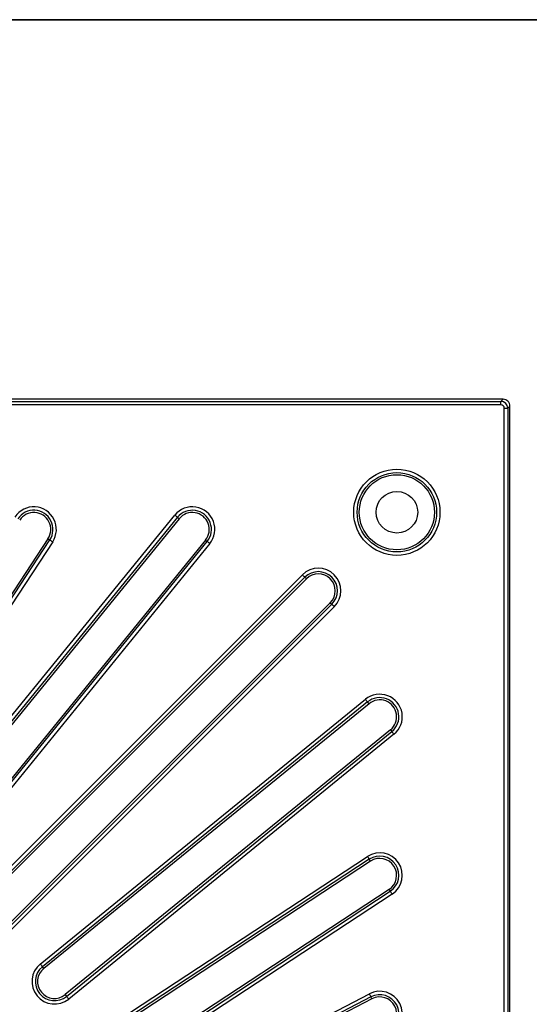
# Model space of a CAD drawing. Units: millimetres. Extents: x -27 to 1130, y -32 to 370.
# Drawn here: x 142 to 174, y 229 to 291 of the extents above; entities that cross this region are included whole.
import ezdxf

# ---------------------------------------------------------------- set-up
doc = ezdxf.new("R2010")
doc.units = ezdxf.units.MM
doc.layers.add('FORMAT', color=7, linetype='Continuous')

msp = doc.modelspace()

# ---------------------------------------------------------------- linework, layer by layer
at = {"color": 7, "linetype": 'Continuous', "lineweight": 25}
for p, q in [((172.531343, 267.261388), (102.242379, 267.261388)), ((102.381489, 267.122271), (172.392234, 267.122271)), ((172.392234, 266.908801), (102.381489, 266.908801)), ((172.392234, 267.122271), (172.531347, 267.261388)), ((172.392234, 266.908801), (172.392234, 267.122271)), ((172.531347, 267.261388), (172.531343, 267.261388)), ((172.605704, 196.684586), (172.605704, 266.695331)), ((172.605704, 266.695331), (172.819174, 266.695331)), ((172.958291, 266.834444), (172.819174, 266.695331)), ((172.819174, 266.695331), (172.819174, 196.684586)), ((172.958291, 266.83444), (172.958291, 266.834444)), ((172.958291, 196.545476), (172.958291, 266.83444)), ((135.441182, 239.665042), (152.000131, 260.009022)), ((152.165687, 259.874265), (135.606742, 239.530284)), ((152.273584, 259.786446), (135.714635, 239.442465)), ((152.273584, 259.786446), (152.165687, 259.874265)), ((144.063658, 258.537822), (132.886205, 241.513756)), ((133.002496, 241.437403), (144.179951, 258.461469)), ((144.358394, 258.344307), (133.180939, 241.320241)), ((153.914764, 258.450612), (137.355815, 238.106632)), ((137.463708, 238.018808), (154.022657, 258.362793)), ((154.188218, 258.228036), (137.629268, 237.884055)), ((144.063658, 258.537822), (144.179951, 258.461469)), ((153.914764, 258.450612), (154.022657, 258.362793)), ((139.708832, 236.006875), (159.977634, 256.275677)), ((160.128578, 256.124732), (139.859776, 235.85593)), ((139.958145, 235.757561), (160.226947, 256.026364)), ((160.226947, 256.026364), (160.128578, 256.124732)), ((161.723267, 254.530044), (141.454464, 234.261242)), ((141.552833, 234.162873), (161.821635, 254.431675)), ((161.723267, 254.530044), (161.821635, 254.431675)), ((161.97258, 254.280731), (141.703778, 234.011929)), ((143.580958, 231.932365), (163.924939, 248.491315)), ((164.059696, 248.325754), (143.715711, 231.766805)), ((164.147515, 248.217861), (143.803535, 231.658912)), ((164.147515, 248.217861), (164.059696, 248.325754)), ((165.483349, 246.576681), (145.139368, 230.017732)), ((145.227187, 229.909839), (165.571168, 246.468784)), ((165.483349, 246.576681), (165.571168, 246.468784)), ((165.705925, 246.303228), (145.361945, 229.744279)), ((147.017144, 227.484036), (164.04121, 238.661491)), ((164.158372, 238.483048), (147.134306, 227.305593)), ((164.234725, 238.366755), (147.210659, 227.189302)), ((164.234725, 238.366755), (164.158372, 238.483048)), ((165.396139, 236.597842), (148.372069, 225.420387)), ((165.396139, 236.597842), (165.472492, 236.481553)), ((148.448422, 225.304097), (165.472492, 236.481553)), ((165.589654, 236.303106), (148.565584, 225.125651)), ((143.803535, 231.658912), (143.715711, 231.766805)), ((145.139368, 230.017732), (145.227187, 229.909839)), ((149.981526, 222.708323), (164.165567, 230.070503)), ((164.26391, 229.881035), (150.07987, 222.518855)), ((164.327998, 229.75756), (150.143957, 222.395381)), ((164.327998, 229.75756), (164.26391, 229.881035))]:
    msp.add_line(p, q, dxfattribs=at)
at = {"color": 7, "linetype": 'Continuous', "lineweight": 25, "flags": 128}
for points in [[(152.000131, 260.009022), (152.030772, 259.984082), (152.060362, 259.959998), (152.08789, 259.937591), (152.112405, 259.917636), (152.133075, 259.900814), (152.149181, 259.887701), (152.160178, 259.878752), (152.165687, 259.874265)], [(144.179951, 258.461469), (144.185886, 258.457573), (144.197743, 258.44979), (144.215105, 258.438389), (144.23738, 258.423765), (144.263806, 258.406415), (144.293472, 258.386933), (144.325369, 258.365995), (144.358394, 258.344307)], [(154.188218, 258.228036), (154.157572, 258.252976), (154.127983, 258.27706), (154.100454, 258.299468), (154.075939, 258.319422), (154.055269, 258.336244), (154.039163, 258.349357), (154.028166, 258.358306), (154.022657, 258.362793)], [(159.977634, 256.275677), (160.005571, 256.247739), (160.032551, 256.22076), (160.057649, 256.195666), (160.080001, 256.17331), (160.098844, 256.154471), (160.113528, 256.139783), (160.123554, 256.129756), (160.128578, 256.124732)], [(161.821635, 254.431675), (161.826659, 254.426651), (161.836686, 254.416625), (161.851374, 254.401941), (161.870213, 254.383098), (161.892569, 254.360746), (161.917663, 254.335648), (161.944642, 254.308668), (161.97258, 254.280731)], [(163.924939, 248.491315), (163.949879, 248.460669), (163.973963, 248.43108), (163.996371, 248.403551), (164.016325, 248.379037), (164.033147, 248.358366), (164.04626, 248.34226), (164.055209, 248.331263), (164.059696, 248.325754)], [(165.705925, 246.303228), (165.680985, 246.333869), (165.656901, 246.363459), (165.634493, 246.390987), (165.614539, 246.415502), (165.597717, 246.436172), (165.584604, 246.452278), (165.575655, 246.463275), (165.571168, 246.468784)], [(164.04121, 238.661491), (164.062898, 238.628466), (164.083836, 238.596569), (164.103318, 238.566903), (164.120667, 238.540477), (164.135292, 238.518202), (164.146693, 238.50084), (164.154476, 238.488983), (164.158372, 238.483048)], [(165.589654, 236.303106), (165.567966, 236.336135), (165.547024, 236.368028), (165.527546, 236.397698), (165.510197, 236.424124), (165.495572, 236.446399), (165.484171, 236.463761), (165.476388, 236.475614), (165.472492, 236.481553)], [(143.715711, 231.766805), (143.711228, 231.772314), (143.702279, 231.783311), (143.689166, 231.799421), (143.672345, 231.820087), (143.65239, 231.844606), (143.629983, 231.87213), (143.605898, 231.901724), (143.580958, 231.932365)], [(145.227187, 229.909839), (145.231675, 229.90433), (145.240624, 229.893331), (145.253737, 229.877223), (145.270558, 229.856557), (145.290513, 229.83204), (145.31292, 229.804513), (145.337004, 229.774922), (145.361945, 229.744279)], [(164.165567, 230.070503), (164.183768, 230.035435), (164.201347, 230.001571), (164.2177, 229.97007), (164.23226, 229.942011), (164.244539, 229.91836), (164.254105, 229.899926), (164.260636, 229.88734), (164.26391, 229.881035)]]:
    msp.add_lwpolyline(points, dxfattribs=at)
at = {"color": 7, "linetype": 'Continuous', "lineweight": 25}
for radius in [2.696357, 2.482886, 2.350019, 1.301807]:
    msp.add_circle((165.887221, 260.190318), radius, dxfattribs=at)
for centre, radius, start, end in [((172.531893, 266.83499), 0.426398, 359.92664207, 90.07335793), ((143.179202, 259.118529), 1.410642, 326.71238708, 146.71238708), ((153.094173, 259.118529), 1.410642, 320.85619354, 140.85619354), ((143.179202, 259.118529), 1.197172, 326.71238708, 146.71238708), ((143.179202, 259.118529), 1.058056, 326.71238708, 146.71238708), ((153.094173, 259.118529), 1.197172, 320.85619354, 140.85619354), ((153.094173, 259.118529), 1.058056, 320.85619354, 140.85619354), ((160.975107, 255.278204), 1.410642, 315, 135), ((160.975107, 255.278204), 1.197172, 315, 135), ((160.975107, 255.278204), 1.058056, 315, 135), ((164.815432, 247.39727), 1.410642, 309.14380646, 129.14380646), ((164.815432, 247.39727), 1.197172, 309.14380646, 129.14380646), ((164.815432, 247.39727), 1.058056, 309.14380646, 129.14380646), ((164.815432, 237.482299), 1.410642, 303.28761292, 123.28761292), ((164.815432, 237.482299), 1.197172, 303.28761292, 123.28761292), ((164.815432, 237.482299), 1.058056, 303.28761292, 123.28761292), ((144.471451, 230.838322), 1.410642, 129.14380646, 309.14380646), ((144.471451, 230.838322), 1.197172, 129.14380646, 309.14380646), ((144.471451, 230.838322), 1.058056, 129.14380646, 309.14380646), ((164.815432, 228.818469), 1.410642, 297.43141937, 117.43141937), ((164.815432, 228.818469), 1.197172, 297.43141937, 117.43141937), ((164.815432, 228.818469), 1.058056, 297.43141937, 117.43141937)]:
    msp.add_arc(centre, radius, start, end, dxfattribs=at)
for major_axis, ratio, start_param, end_param in [((0.303055, 0.303055), 0.999971149, 5.501585242, 7.064785372), ((-0.152678, -0.152678), 0.992432509, 2.359992588, 3.923192719)]:
    msp.add_ellipse((172.390598, 266.693695), major_axis=major_axis, ratio=ratio, start_param=start_param, end_param=end_param, dxfattribs=at)
at = {"layer": 'FORMAT', "color": 7, "lineweight": 35}
msp.add_line((20, 291), (415, 291), dxfattribs=at)

doc.saveas('drawing.dxf')
